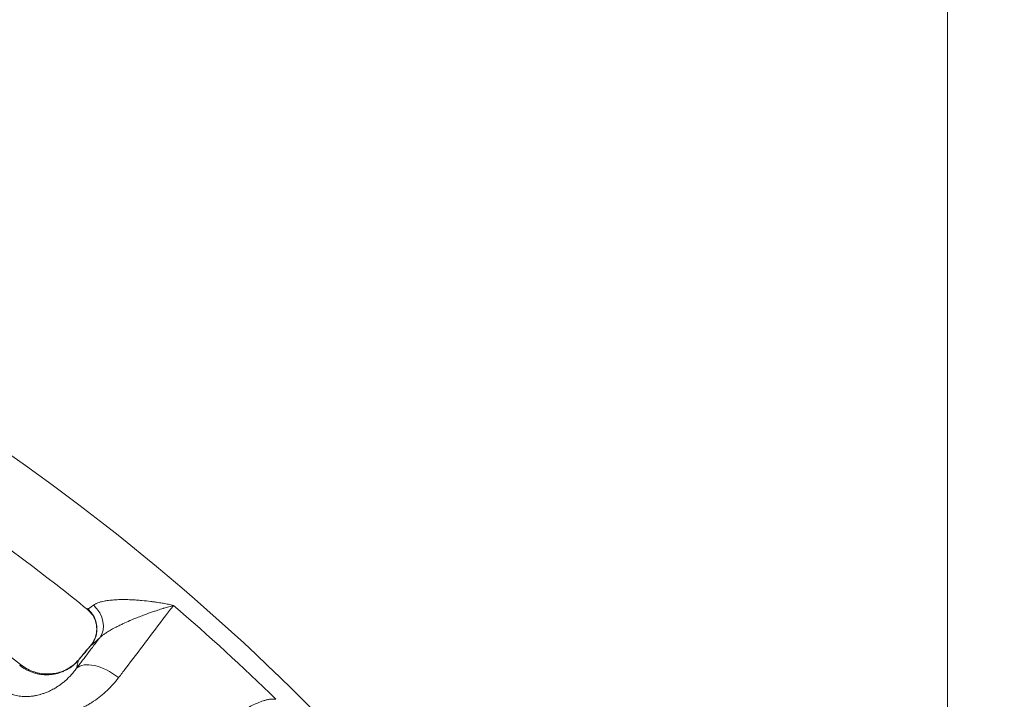
# Model space of a CAD drawing. Extents: x 19 to 12619, y 7 to 8917.
# Drawn here: x 4027 to 4514, y 7817 to 8154 of the extents above; entities that cross this region are included whole.
import ezdxf

# ---------------------------------------------------------------- set-up
doc = ezdxf.new("R2010")
doc.units = 0
doc.header["$MEASUREMENT"] = 0
doc.header["$PDMODE"] = 1
doc.layers.get('0').update_dxf_attribs({"linetype": 'CONTINUOUS'})
doc.layers.get('DefPoints').update_dxf_attribs({"linetype": 'CONTINUOUS'})
for name, color, linetype, lineweight in [('FRAM3', 1, 'CONTINUOUS', 50), ('外形線', 7, 'CONTINUOUS', 18), ('寸法線', 3, 'CONTINUOUS', 18)]:
    doc.layers.add(name, color=color, linetype=linetype, lineweight=lineweight)
doc.styles.get("Standard").update_dxf_attribs({"font": 'TXT.SHX', "bigfont": 'bigfont.shx'})
doc.dimstyles.new('30ベース', dxfattribs={"dimscale": 30, "dimtxt": 3, "dimasz": 3, "dimexe": 0, "dimexo": 1, "dimgap": 1, "dimtad": 3, "dimdec": 0, "dimdsep": 46, "dimtxsty": 'STANDARD', "dimblk": 'DOTSMALL', "dimcen": 0, "dimclrd": 256, "dimclre": 256, "dimclrt": 7, "dimadec": 3, "dimazin": 2, "dimtfac": 1, "dimtdec": 0, "dimtix": 1, "dimtmove": 2, "dimatfit": 2, "dimldrblk": 'OPEN', "dimfxl": 1, "dimtolj": 1, "dimlwd": -1, "dimlwe": -1, "dimarcsym": 0})

# ---------------------------------------------------------------- blocks, each defined once
blk = doc.blocks.new('_DotSmall')
at = {"layer": 'FRAM3', "color": 0, "const_width": 0.5}
blk.add_lwpolyline([(-0.0625, 0, 1), (0.0625, 0, 1)], format="xyb", close=True, dxfattribs=at)
blk = doc.blocks.new('*D12')
at = {"layer": 'DefPoints', "color": 0}
for p in [(4485.88, 8333), (2355.12, 7101.87), (4485.88, 7077.42)]:
    blk.add_point(p, dxfattribs=at)
at = {"layer": '寸法線'}
for p, q in [((2355.12, 7131.87), (2355.12, 8333)), ((2355.12, 8333), (4485.88, 8333)), ((4485.88, 7107.42), (4485.88, 8333))]:
    blk.add_line(p, q, dxfattribs=at)
at = {"layer": '寸法線', "xscale": 90, "yscale": 90, "zscale": 90, "rotation": 180}
blk.add_blockref('_DotSmall', (2355.12, 8333), dxfattribs=at)
at = {"layer": '寸法線', "xscale": 90, "yscale": 90, "zscale": 90}
blk.add_blockref('_DotSmall', (4485.88, 8333), dxfattribs=at)
at = {"layer": '寸法線', "color": 7, "insert": (3420.5, 8408), "char_height": 90, "attachment_point": 5}
blk.add_mtext('\\A1;2131', dxfattribs=at)
blk = doc.blocks.new('_OPEN')
at = {"color": 0, "linetype": 'ByBlock'}
for p, q in [((-1, 0.1667), (0, 0)), ((0, 0), (-1, -0.1667)), ((0, 0), (-1, 0))]:
    blk.add_line(p, q, dxfattribs=at)

msp = doc.modelspace()

# ---------------------------------------------------------------- linework, layer by layer
at = {"layer": '外形線'}
msp.add_line((4056.18, 7836.889), (4055.098, 7832.787), dxfattribs=at)
at = {"layer": '外形線', "extrusion": (0, 0, -1)}
for centre, major_axis, ratio, start_param, end_param in [((3407.892, 7054.887), (-658.926, 658.927), 0.9876884, 0.9424769, 3.1415927), ((3407.19, 7054.184), (-654.436, 654.437), 0.9876884, 0.958647, 2.1829441), ((3407.19, 7054.184), (-627.495, 627.496), 0.9876884, 0.9640617, 2.1775293), ((3402.419, 7049.414), (-625.831, 625.833), 0.9876884, 0.9671348, 2.158212), ((3404.737, 7051.731), (-695.781, 695.783), 0.9876884, 1.2952893, 1.5443593), ((3401.917, 7048.912), (-685.813, 685.815), 0.9876884, 1.2947203, 1.5449283), ((3400.837, 7047.831), (-676.853, 676.855), 0.9876884, 1.2786242, 1.5610244), ((4069.669, 7820.636), (-15.14, 11.521), 0.5150905, 0.086437, 1.5939622)]:
    msp.add_ellipse(centre, major_axis=major_axis, ratio=ratio, start_param=start_param, end_param=end_param, dxfattribs=at)
at = {"layer": '外形線'}
for centre, major_axis, ratio, start_param, end_param in [((3402.508, 7049.502), (686.926, -686.928), 0.9876884, 1.5972345, 1.8463022), ((4052.769, 7852.551), (-6.06, 11.161), 0.9804068, 3.5266886, 5.0941393), ((4056.894, 7856.041), (-8.853, 9.105), 0.8144429, 3.2694679, 4.7981167), ((3412.971, 7059.965), (758.509, -758.511), 0.9876884, 1.5818029, 1.6458933), ((4070.751, 7824.738), (-14.545, 12.263), 0.07212, 0, 0.0742574), ((4015.583, 7819.799), (11.862, 14.874), 0.0177296, 0, 0.2433501), ((4064.976, 7819.186), (-11.662, 15.031), 0.1552324, 0, 0.1068587)]:
    msp.add_ellipse(centre, major_axis=major_axis, ratio=ratio, start_param=start_param, end_param=end_param, dxfattribs=at)
for points, knots in [([(4469.117, 7246.913), (4453.066, 7332.508), (4426.591, 7416.262), (4354.345, 7575.19), (4308.578, 7650.355), (4200.436, 7787.694), (4138.066, 7849.86), (4000.376, 7957.552), (3925.063, 8003.071), (3765.904, 8074.794), (3682.066, 8100.993), (3596.421, 8116.761)], [4.8857728, 4.8857728, 4.8857728, 4.8857728, 5.1287628, 5.1287628, 5.3717527, 5.3717527, 5.6147426, 5.6147426, 5.8577325, 5.8577325, 6.1007224, 6.1007224, 6.1007224, 6.1007224]), ([(4320.956, 7227.386), (4305.841, 7300.832), (4281.918, 7372.571), (4217.815, 7508.558), (4177.638, 7572.799), (4083.315, 7690.126), (4029.173, 7743.205), (3910.006, 7835.178), (3844.987, 7874.068), (3707.776, 7935.444), (3635.59, 7957.927), (3561.875, 7971.569)], [4.9034668, 4.9034668, 4.9034668, 4.9034668, 5.1427315, 5.1427315, 5.3819962, 5.3819962, 5.6212609, 5.6212609, 5.8605256, 5.8605256, 6.0997904, 6.0997904, 6.0997904, 6.0997904]), ([(4060.509, 7861.936), (4055.555, 7865.956), (4050.564, 7869.931), (4040.511, 7877.789), (4035.45, 7881.673), (4025.257, 7889.347), (4020.125, 7893.137), (4009.795, 7900.624), (4004.597, 7904.321), (3994.133, 7911.619), (3988.869, 7915.22), (3983.572, 7918.773)], [5.596622079, 5.596622079, 5.596622079, 5.596622079, 5.615000059, 5.615000059, 5.633378073, 5.633378073, 5.651756087, 5.651756087, 5.670134102, 5.670134102, 5.688512049, 5.688512049, 5.688512049, 5.688512049]), ([(3556.76, 7915.831), (3643.031, 7899.872), (3727.044, 7870.909), (3888.301, 7786.829), (3964.685, 7730.096), (4096.05, 7595.681), (4151.008, 7518.025), (4228.333, 7361.02), (4254.113, 7283.346), (4268.837, 7203.755)], [0.1833192, 0.1833192, 0.1833192, 0.1833192, 0.4832548, 0.4832548, 0.8032086, 0.8032086, 1.1231527, 1.1231527, 1.3998644, 1.3998644, 1.3998644, 1.3998644]), ([(3967.342, 7879.073), (3971.456, 7876.263), (3975.549, 7873.422), (3983.693, 7867.68), (3987.744, 7864.779), (3995.803, 7858.917), (3999.811, 7855.957), (4007.783, 7849.976), (4011.747, 7846.956), (4019.63, 7840.858), (4023.549, 7837.78), (4027.445, 7834.672)], [0.603229477, 0.603229477, 0.603229477, 0.603229477, 0.618186233, 0.618186233, 0.633142989, 0.633142989, 0.648099745, 0.648099745, 0.663056501, 0.663056501, 0.678013257, 0.678013257, 0.678013257, 0.678013257]), ([(4063.525, 7864.005), (4063.864, 7864.278), (4064.267, 7864.526), (4064.724, 7864.751), (4064.824, 7864.801), (4064.927, 7864.849), (4065.033, 7864.897), (4065.42, 7865.071), (4065.843, 7865.232), (4066.293, 7865.379), (4066.524, 7865.454), (4066.763, 7865.527), (4067.007, 7865.595), (4067.366, 7865.695), (4067.736, 7865.787), (4068.114, 7865.872), (4068.142, 7865.878), (4068.171, 7865.885), (4068.199, 7865.891), (4068.549, 7865.968), (4068.907, 7866.039), (4069.27, 7866.104), (4069.626, 7866.168), (4069.988, 7866.226), (4070.355, 7866.279), (4070.797, 7866.344), (4071.247, 7866.401), (4071.703, 7866.452), (4072.04, 7866.489), (4072.381, 7866.523), (4072.725, 7866.554), (4072.807, 7866.561), (4072.89, 7866.569), (4072.973, 7866.576), (4073.4, 7866.612), (4073.828, 7866.642), (4074.259, 7866.668), (4074.588, 7866.688), (4074.918, 7866.706), (4075.248, 7866.72), (4075.784, 7866.744), (4076.322, 7866.761), (4076.862, 7866.772), (4078.093, 7866.798), (4079.335, 7866.792), (4080.586, 7866.761), (4081.11, 7866.748), (4081.638, 7866.73), (4082.165, 7866.708), (4082.57, 7866.691), (4082.975, 7866.672), (4083.379, 7866.65), (4084.321, 7866.599), (4085.26, 7866.536), (4086.195, 7866.461), (4086.631, 7866.426), (4087.065, 7866.389), (4087.5, 7866.349), (4088.956, 7866.216), (4090.407, 7866.057), (4091.852, 7865.872), (4092.162, 7865.833), (4092.471, 7865.793), (4092.78, 7865.751), (4093.419, 7865.665), (4094.056, 7865.574), (4094.692, 7865.479), (4095.642, 7865.336), (4096.592, 7865.183), (4097.534, 7865.021), (4097.691, 7864.994), (4097.849, 7864.966), (4098.006, 7864.938), (4098.87, 7864.787), (4099.728, 7864.627), (4100.58, 7864.459), (4101.007, 7864.375), (4101.432, 7864.289), (4101.856, 7864.202), (4102.28, 7864.114), (4102.704, 7864.024), (4103.124, 7863.932)], [0, 0, 0, 0, 0.002190391, 0.002190391, 0.002190391, 0.002670874, 0.002670874, 0.002670874, 0.004434864, 0.004434864, 0.004434864, 0.005341748, 0.005341748, 0.005341748, 0.006677185, 0.006677185, 0.006677185, 0.006777027, 0.006777027, 0.006777027, 0.008012621, 0.008012621, 0.008012621, 0.009223892, 0.009223892, 0.009223892, 0.010683495, 0.010683495, 0.010683495, 0.011760326, 0.011760326, 0.011760326, 0.012018932, 0.012018932, 0.012018932, 0.013354369, 0.013354369, 0.013354369, 0.014374015, 0.014374015, 0.014374015, 0.016025243, 0.016025243, 0.016025243, 0.019790169, 0.019790169, 0.019790169, 0.021366991, 0.021366991, 0.021366991, 0.022576915, 0.022576915, 0.022576915, 0.025397059, 0.025397059, 0.025397059, 0.026708738, 0.026708738, 0.026708738, 0.031108395, 0.031108395, 0.031108395, 0.032050486, 0.032050486, 0.032050486, 0.033997822, 0.033997822, 0.033997822, 0.036905032, 0.036905032, 0.036905032, 0.037392234, 0.037392234, 0.037392234, 0.040063107, 0.040063107, 0.040063107, 0.041398544, 0.041398544, 0.041398544, 0.042733981, 0.042733981, 0.042733981, 0.042733981]), ([(4060.509, 7861.936), (4060.5, 7861.943), (4060.492, 7861.95), (4060.485, 7861.957), (4060.432, 7862.006), (4060.412, 7862.05), (4060.424, 7862.089), (4060.427, 7862.096), (4060.43, 7862.103), (4060.435, 7862.11), (4060.465, 7862.155), (4060.543, 7862.192), (4060.666, 7862.223)], [0.0132474656, 0.0132474656, 0.0132474656, 0.0132474656, 0.0134408409, 0.0134408409, 0.0134408409, 0.0148209086, 0.0148209086, 0.0148209086, 0.0150790201, 0.0150790201, 0.0150790201, 0.0167171993, 0.0167171993, 0.0167171993, 0.0167171993]), ([(4062.252, 7844.227), (4063.016, 7845.148), (4063.666, 7846.212), (4064.646, 7848.536), (4064.967, 7849.832), (4065.197, 7852.494), (4065.088, 7853.895), (4064.432, 7856.554), (4063.875, 7857.847), (4062.421, 7860.112), (4061.514, 7861.12), (4060.509, 7861.936)], [0, 0, 0, 0, 0.3729216, 0.3729216, 0.7683684, 0.7683684, 1.182456, 1.182456, 1.5979823, 1.5979823, 2.0016123, 2.0016123, 2.0016123, 2.0016123]), ([(4060.666, 7862.223), (4060.82, 7862.26), (4060.997, 7862.327), (4061.196, 7862.422), (4061.394, 7862.517), (4061.614, 7862.639), (4061.853, 7862.788), (4062.33, 7863.087), (4062.887, 7863.49), (4063.525, 7864.005)], [0, 0, 0, 0, 0.0020964397, 0.0020964397, 0.0020964397, 0.0041928795, 0.0041928795, 0.0041928795, 0.0083857589, 0.0083857589, 0.0083857589, 0.0083857589]), ([(4103.124, 7863.932), (4102.356, 7863.716), (4101.58, 7863.492), (4100.801, 7863.261), (4100.022, 7863.03), (4099.237, 7862.792), (4098.448, 7862.546), (4098.298, 7862.499), (4098.147, 7862.452), (4097.996, 7862.405), (4097.132, 7862.133), (4096.261, 7861.852), (4095.388, 7861.564), (4094.815, 7861.375), (4094.241, 7861.182), (4093.666, 7860.985), (4093.371, 7860.885), (4093.077, 7860.783), (4092.782, 7860.681), (4091.469, 7860.225), (4090.15, 7859.751), (4088.825, 7859.257), (4088.413, 7859.103), (4088.001, 7858.947), (4087.588, 7858.79), (4086.729, 7858.462), (4085.867, 7858.125), (4085.001, 7857.777), (4084.643, 7857.634), (4084.284, 7857.488), (4083.925, 7857.341), (4083.427, 7857.137), (4082.929, 7856.93), (4082.434, 7856.721), (4081.294, 7856.24), (4080.162, 7855.746), (4079.039, 7855.234), (4078.531, 7855.003), (4078.025, 7854.769), (4077.521, 7854.531), (4077.225, 7854.391), (4076.93, 7854.249), (4076.635, 7854.107), (4076.237, 7853.914), (4075.84, 7853.719), (4075.445, 7853.521), (4075.361, 7853.479), (4075.278, 7853.437), (4075.195, 7853.395), (4074.883, 7853.237), (4074.575, 7853.079), (4074.269, 7852.92), (4073.842, 7852.697), (4073.42, 7852.473), (4073.005, 7852.247), (4072.669, 7852.063), (4072.337, 7851.879), (4072.01, 7851.693), (4071.67, 7851.499), (4071.336, 7851.304), (4071.007, 7851.108), (4070.983, 7851.094), (4070.959, 7851.079), (4070.935, 7851.065), (4070.583, 7850.853), (4070.237, 7850.64), (4069.902, 7850.425), (4069.673, 7850.279), (4069.449, 7850.132), (4069.232, 7849.986), (4068.812, 7849.704), (4068.415, 7849.423), (4068.051, 7849.147), (4067.952, 7849.072), (4067.855, 7848.998), (4067.761, 7848.923), (4067.329, 7848.584), (4066.946, 7848.252), (4066.621, 7847.93)], [-0.000035956, -0.000035956, -0.000035956, -0.000035956, 0.002634776, 0.002634776, 0.002634776, 0.005305508, 0.005305508, 0.005305508, 0.005815356, 0.005815356, 0.005815356, 0.008731056, 0.008731056, 0.008731056, 0.010646972, 0.010646972, 0.010646972, 0.011626746, 0.011626746, 0.011626746, 0.015988436, 0.015988436, 0.015988436, 0.017343956, 0.017343956, 0.017343956, 0.020163737, 0.020163737, 0.020163737, 0.0213299, 0.0213299, 0.0213299, 0.022947757, 0.022947757, 0.022947757, 0.026671364, 0.026671364, 0.026671364, 0.028353426, 0.028353426, 0.028353426, 0.029342096, 0.029342096, 0.029342096, 0.030677462, 0.030677462, 0.030677462, 0.030959551, 0.030959551, 0.030959551, 0.032012828, 0.032012828, 0.032012828, 0.033487893, 0.033487893, 0.033487893, 0.03468356, 0.03468356, 0.03468356, 0.035927273, 0.035927273, 0.035927273, 0.036018925, 0.036018925, 0.036018925, 0.037354291, 0.037354291, 0.037354291, 0.038263296, 0.038263296, 0.038263296, 0.040025023, 0.040025023, 0.040025023, 0.040504547, 0.040504547, 0.040504547, 0.042695755, 0.042695755, 0.042695755, 0.042695755]), ([(4103.124, 7863.932), (4101.791, 7862.179), (4100.459, 7860.425), (4099.127, 7858.671), (4092.551, 7850.015), (4085.975, 7841.359), (4079.399, 7832.702), (4078.25, 7831.19), (4077.101, 7829.678), (4075.952, 7828.165)], [-0.007708899, -0.007708899, -0.007708899, -0.007708899, 0, 0, 0, 0.0380492, 0.0380492, 0.0380492, 0.044696783, 0.044696783, 0.044696783, 0.044696783]), ([(4055.098, 7832.787), (4055.888, 7833.825), (4056.677, 7834.862), (4057.467, 7835.9), (4059.298, 7838.306), (4061.129, 7840.712), (4062.959, 7843.118), (4064.18, 7844.722), (4065.4, 7846.326), (4066.621, 7847.93)], [-0.00000006, -0.00000006, -0.00000006, -0.00000006, 0.004564528, 0.004564528, 0.004564528, 0.015146102, 0.015146102, 0.015146102, 0.022200633, 0.022200633, 0.022200633, 0.022200633]), ([(4066.621, 7847.93), (4065.658, 7846.993), (4064.834, 7846.236), (4064.144, 7845.652), (4063.799, 7845.36), (4063.488, 7845.112), (4063.212, 7844.908), (4063.211, 7844.908), (4063.21, 7844.907), (4063.209, 7844.906), (4063.072, 7844.805), (4062.944, 7844.716), (4062.825, 7844.638), (4062.824, 7844.638), (4062.824, 7844.637), (4062.823, 7844.637), (4062.704, 7844.559), (4062.595, 7844.493), (4062.496, 7844.439)], [0, 0, 0, 0, 0.006849202, 0.006849202, 0.006849202, 0.010273803, 0.010273803, 0.010273803, 0.010286568, 0.010286568, 0.010286568, 0.011986103, 0.011986103, 0.011986103, 0.011997927, 0.011997927, 0.011997927, 0.013698404, 0.013698404, 0.013698404, 0.013698404]), ([(4056.18, 7836.889), (4056.066, 7836.753), (4055.949, 7836.616), (4055.832, 7836.482), (4055.714, 7836.348), (4055.595, 7836.216), (4055.474, 7836.086), (4055.233, 7835.826), (4054.985, 7835.573), (4054.731, 7835.327), (4054.337, 7834.945), (4053.928, 7834.58), (4053.503, 7834.234), (4053.381, 7834.134), (4053.257, 7834.035), (4053.132, 7833.938)], [-0.00000006, -0.00000006, -0.00000006, -0.00000006, 0.0005318149, 0.0005318149, 0.0005318149, 0.0010636898, 0.0010636898, 0.0010636898, 0.0021274396, 0.0021274396, 0.0021274396, 0.0037789043, 0.0037789043, 0.0037789043, 0.0042549392, 0.0042549392, 0.0042549392, 0.0042549392]), ([(4016.876, 7823.262), (4017.248, 7822.966), (4017.64, 7822.676), (4018.033, 7822.408), (4018.446, 7822.125), (4018.868, 7821.86), (4019.297, 7821.613), (4019.467, 7821.515), (4019.638, 7821.419), (4019.811, 7821.327), (4020.067, 7821.189), (4020.326, 7821.057), (4020.588, 7820.931), (4020.808, 7820.824), (4021.031, 7820.722), (4021.255, 7820.623), (4021.294, 7820.606), (4021.334, 7820.589), (4021.373, 7820.572), (4021.56, 7820.491), (4021.749, 7820.413), (4021.935, 7820.339), (4022.276, 7820.204), (4022.618, 7820.079), (4022.958, 7819.964), (4023.074, 7819.926), (4023.189, 7819.888), (4023.305, 7819.851), (4023.769, 7819.704), (4024.231, 7819.575), (4024.694, 7819.461), (4025.162, 7819.347), (4025.628, 7819.249), (4026.094, 7819.167), (4026.571, 7819.083), (4027.048, 7819.015), (4027.523, 7818.963), (4027.564, 7818.958), (4027.605, 7818.954), (4027.646, 7818.949), (4028.086, 7818.903), (4028.525, 7818.87), (4028.956, 7818.849), (4029.031, 7818.845), (4029.105, 7818.842), (4029.18, 7818.839), (4029.583, 7818.823), (4029.982, 7818.817), (4030.377, 7818.821), (4030.968, 7818.827), (4031.547, 7818.855), (4032.12, 7818.901), (4032.475, 7818.93), (4032.827, 7818.965), (4033.176, 7819.008), (4033.765, 7819.08), (4034.342, 7819.17), (4034.912, 7819.279), (4035.251, 7819.343), (4035.587, 7819.414), (4035.921, 7819.49), (4036.376, 7819.595), (4036.824, 7819.71), (4037.264, 7819.834), (4037.366, 7819.863), (4037.467, 7819.892), (4037.567, 7819.921), (4037.908, 7820.021), (4038.244, 7820.127), (4038.577, 7820.238), (4039.082, 7820.406), (4039.574, 7820.586), (4040.058, 7820.776), (4040.409, 7820.915), (4040.755, 7821.059), (4041.096, 7821.208), (4041.919, 7821.569), (4042.716, 7821.961), (4043.491, 7822.381), (4043.863, 7822.583), (4044.229, 7822.792), (4044.59, 7823.006), (4044.989, 7823.243), (4045.381, 7823.488), (4045.766, 7823.74), (4046.068, 7823.938), (4046.365, 7824.14), (4046.659, 7824.346), (4046.726, 7824.393), (4046.793, 7824.44), (4046.859, 7824.487), (4047.22, 7824.744), (4047.577, 7825.008), (4047.926, 7825.279), (4048.157, 7825.457), (4048.385, 7825.638), (4048.61, 7825.821), (4049.069, 7826.195), (4049.515, 7826.578), (4049.95, 7826.971), (4050.598, 7827.557), (4051.219, 7828.162), (4051.816, 7828.789), (4051.916, 7828.894), (4052.014, 7828.999), (4052.112, 7829.104), (4052.653, 7829.685), (4053.171, 7830.282), (4053.668, 7830.896), (4054.165, 7831.509), (4054.642, 7832.14), (4055.098, 7832.787)], [-0.00000006, -0.00000006, -0.00000006, -0.00000006, 0.001424723, 0.001424723, 0.001424723, 0.002924104, 0.002924104, 0.002924104, 0.003518697, 0.003518697, 0.003518697, 0.004401844, 0.004401844, 0.004401844, 0.005147362, 0.005147362, 0.005147362, 0.005278076, 0.005278076, 0.005278076, 0.005898944, 0.005898944, 0.005898944, 0.007037454, 0.007037454, 0.007037454, 0.007424192, 0.007424192, 0.007424192, 0.008980132, 0.008980132, 0.008980132, 0.010556211, 0.010556211, 0.010556211, 0.012175534, 0.012175534, 0.012175534, 0.01231559, 0.01231559, 0.01231559, 0.013814253, 0.013814253, 0.013814253, 0.014074968, 0.014074968, 0.014074968, 0.015482711, 0.015482711, 0.015482711, 0.017593725, 0.017593725, 0.017593725, 0.01890494, 0.01890494, 0.01890494, 0.021112483, 0.021112483, 0.021112483, 0.022426493, 0.022426493, 0.022426493, 0.024218619, 0.024218619, 0.024218619, 0.02463124, 0.02463124, 0.02463124, 0.026028918, 0.026028918, 0.026028918, 0.028149997, 0.028149997, 0.028149997, 0.029690041, 0.029690041, 0.029690041, 0.033402655, 0.033402655, 0.033402655, 0.035187511, 0.035187511, 0.035187511, 0.037161692, 0.037161692, 0.037161692, 0.038706268, 0.038706268, 0.038706268, 0.039056953, 0.039056953, 0.039056953, 0.040964561, 0.040964561, 0.040964561, 0.042225025, 0.042225025, 0.042225025, 0.04479225, 0.04479225, 0.04479225, 0.048625185, 0.048625185, 0.048625185, 0.049262539, 0.049262539, 0.049262539, 0.052781296, 0.052781296, 0.052781296, 0.056300053, 0.056300053, 0.056300053, 0.056300053]), ([(4053.132, 7833.938), (4052.205, 7833.22), (4051.23, 7832.589), (4050.208, 7832.043), (4050.205, 7832.041), (4050.202, 7832.04), (4050.199, 7832.038), (4049.691, 7831.767), (4049.171, 7831.517), (4048.64, 7831.288), (4048.635, 7831.286), (4048.63, 7831.284), (4048.625, 7831.282), (4048.362, 7831.169), (4048.097, 7831.062), (4047.829, 7830.96), (4047.555, 7830.855), (4047.278, 7830.756), (4046.999, 7830.663), (4046.992, 7830.661), (4046.986, 7830.659), (4046.979, 7830.657), (4046.429, 7830.474), (4045.873, 7830.315), (4045.315, 7830.18), (4044.75, 7830.043), (4044.18, 7829.93), (4043.606, 7829.841), (4043.597, 7829.84), (4043.588, 7829.838), (4043.579, 7829.837), (4043.012, 7829.75), (4042.441, 7829.685), (4041.866, 7829.645), (4041.857, 7829.644), (4041.849, 7829.643), (4041.84, 7829.643), (4041.557, 7829.623), (4041.274, 7829.609), (4040.989, 7829.601), (4040.695, 7829.592), (4040.4, 7829.59), (4040.105, 7829.594), (4040.095, 7829.594), (4040.085, 7829.594), (4040.075, 7829.594), (4039.494, 7829.603), (4038.915, 7829.635), (4038.342, 7829.691), (4037.759, 7829.747), (4037.18, 7829.828), (4036.603, 7829.932), (4036.595, 7829.934), (4036.587, 7829.935), (4036.578, 7829.937), (4036.011, 7830.04), (4035.448, 7830.166), (4034.887, 7830.317), (4034.317, 7830.469), (4033.753, 7830.645), (4033.193, 7830.846), (4033.187, 7830.848), (4033.181, 7830.851), (4033.175, 7830.853), (4032.62, 7831.052), (4032.08, 7831.272), (4031.549, 7831.514), (4031.28, 7831.636), (4031.016, 7831.763), (4030.752, 7831.897), (4030.488, 7832.03), (4030.228, 7832.168), (4029.971, 7832.311), (4028.945, 7832.884), (4027.965, 7833.541), (4027.032, 7834.285)], [0, 0, 0, 0, 0.003516045, 0.003516045, 0.003516045, 0.003526579, 0.003526579, 0.003526579, 0.005273388, 0.005273388, 0.005273388, 0.005289868, 0.005289868, 0.005289868, 0.006151652, 0.006151652, 0.006151652, 0.007032781, 0.007032781, 0.007032781, 0.007053157, 0.007053157, 0.007053157, 0.008792511, 0.008792511, 0.008792511, 0.010552003, 0.010552003, 0.010552003, 0.010579736, 0.010579736, 0.010579736, 0.012316718, 0.012316718, 0.012316718, 0.012343025, 0.012343025, 0.012343025, 0.013196264, 0.013196264, 0.013196264, 0.014076759, 0.014076759, 0.014076759, 0.014106315, 0.014106315, 0.014106315, 0.015840856, 0.015840856, 0.015840856, 0.017607431, 0.017607431, 0.017607431, 0.017632893, 0.017632893, 0.017632893, 0.019373658, 0.019373658, 0.019373658, 0.021139689, 0.021139689, 0.021139689, 0.021159472, 0.021159472, 0.021159472, 0.022909249, 0.022909249, 0.022909249, 0.023794118, 0.023794118, 0.023794118, 0.024678384, 0.024678384, 0.024678384, 0.028212629, 0.028212629, 0.028212629, 0.028212629]), ([(4027.445, 7834.672), (4029.257, 7833.228), (4031.327, 7832.063), (4035.601, 7830.494), (4037.855, 7830.054), (4042.325, 7829.899), (4044.597, 7830.192), (4048.873, 7831.473), (4050.929, 7832.484), (4052.931, 7833.925), (4053.124, 7834.069), (4053.314, 7834.217)], [0, 0, 0, 0, 0.6956074, 0.6956074, 1.3765183, 1.3765183, 2.0655732, 2.0655732, 2.7634114, 2.7634114, 2.8390318, 2.8390318, 2.8390318, 2.8390318]), ([(4075.952, 7828.165), (4074.224, 7825.891), (4072.331, 7823.781), (4070.276, 7821.831), (4070.268, 7821.824), (4070.26, 7821.817), (4070.252, 7821.809), (4069.232, 7820.842), (4068.171, 7819.915), (4067.07, 7819.028), (4067.057, 7819.018), (4067.045, 7819.008), (4067.032, 7818.998), (4065.934, 7818.115), (4064.794, 7817.273), (4063.612, 7816.473), (4063.594, 7816.461), (4063.577, 7816.449), (4063.559, 7816.437), (4062.979, 7816.045), (4062.392, 7815.666), (4061.797, 7815.299), (4061.185, 7814.921), (4060.566, 7814.556), (4059.938, 7814.205), (4058.685, 7813.503), (4057.401, 7812.853), (4056.086, 7812.257), (4056.052, 7812.242), (4056.018, 7812.226), (4055.984, 7812.211), (4054.703, 7811.634), (4053.392, 7811.109), (4052.048, 7810.637), (4050.672, 7810.155), (4049.262, 7809.73), (4047.815, 7809.367), (4047.749, 7809.351), (4047.684, 7809.335), (4047.619, 7809.319), (4046.957, 7809.156), (4046.29, 7809.007), (4045.619, 7808.872), (4045.546, 7808.858), (4045.473, 7808.843), (4045.4, 7808.829), (4044.727, 7808.697), (4044.049, 7808.58), (4043.367, 7808.478), (4043.292, 7808.467), (4043.218, 7808.456), (4043.144, 7808.445), (4041.7, 7808.236), (4040.245, 7808.095), (4038.777, 7808.026), (4038.706, 7808.023), (4038.635, 7808.019), (4038.564, 7808.016), (4037.089, 7807.954), (4035.602, 7807.964), (4034.101, 7808.053), (4034.036, 7808.057), (4033.97, 7808.061), (4033.905, 7808.065), (4033.182, 7808.111), (4032.456, 7808.176), (4031.728, 7808.26), (4031.666, 7808.267), (4031.604, 7808.274), (4031.542, 7808.281), (4030.808, 7808.369), (4030.068, 7808.478), (4029.333, 7808.605), (4029.275, 7808.615), (4029.218, 7808.625), (4029.161, 7808.636), (4027.623, 7808.91), (4026.1, 7809.269), (4024.593, 7809.72), (4024.548, 7809.733), (4024.503, 7809.747), (4024.458, 7809.76), (4023.721, 7809.983), (4022.988, 7810.228), (4022.258, 7810.495), (4021.484, 7810.779), (4020.714, 7811.088), (4019.949, 7811.424), (4019.918, 7811.438), (4019.888, 7811.451), (4019.857, 7811.465), (4019.505, 7811.62), (4019.154, 7811.782), (4018.804, 7811.949), (4018.424, 7812.13), (4018.047, 7812.317), (4017.674, 7812.51), (4017.651, 7812.522), (4017.629, 7812.534), (4017.606, 7812.546), (4016.883, 7812.922), (4016.172, 7813.32), (4015.475, 7813.74), (4015.46, 7813.749), (4015.445, 7813.758), (4015.43, 7813.767), (4014.007, 7814.627), (4012.636, 7815.581), (4011.321, 7816.63)], [0, 0, 0, 0, 0.009899659, 0.009899659, 0.009899659, 0.009937458, 0.009937458, 0.009937458, 0.014850446, 0.014850446, 0.014850446, 0.014906187, 0.014906187, 0.014906187, 0.019801897, 0.019801897, 0.019801897, 0.019874916, 0.019874916, 0.019874916, 0.022276473, 0.022276473, 0.022276473, 0.024748615, 0.024748615, 0.024748615, 0.029685522, 0.029685522, 0.029685522, 0.029812373, 0.029812373, 0.029812373, 0.034612394, 0.034612394, 0.034612394, 0.039528583, 0.039528583, 0.039528583, 0.039749831, 0.039749831, 0.039749831, 0.041991396, 0.041991396, 0.041991396, 0.042234196, 0.042234196, 0.042234196, 0.044474628, 0.044474628, 0.044474628, 0.04471856, 0.04471856, 0.04471856, 0.049457963, 0.049457963, 0.049457963, 0.049687289, 0.049687289, 0.049687289, 0.054448048, 0.054448048, 0.054448048, 0.054656018, 0.054656018, 0.054656018, 0.056945789, 0.056945789, 0.056945789, 0.057140382, 0.057140382, 0.057140382, 0.059445526, 0.059445526, 0.059445526, 0.059624747, 0.059624747, 0.059624747, 0.064450072, 0.064450072, 0.064450072, 0.064593476, 0.064593476, 0.064593476, 0.066954838, 0.066954838, 0.066954838, 0.069461599, 0.069461599, 0.069461599, 0.069562205, 0.069562205, 0.069562205, 0.070715695, 0.070715695, 0.070715695, 0.071969977, 0.071969977, 0.071969977, 0.072046569, 0.072046569, 0.072046569, 0.07447917, 0.07447917, 0.07447917, 0.074530933, 0.074530933, 0.074530933, 0.079499662, 0.079499662, 0.079499662, 0.079499662]), ([(4077.225, 7761.126), (4080.003, 7763.992), (4082.814, 7766.825), (4085.66, 7769.623), (4088.504, 7772.42), (4091.382, 7775.182), (4094.297, 7777.907), (4097.213, 7780.633), (4100.166, 7783.323), (4103.158, 7785.967), (4103.16, 7785.969), (4103.162, 7785.971), (4103.165, 7785.973), (4106.154, 7788.615), (4109.182, 7791.212), (4112.257, 7793.754), (4112.26, 7793.756), (4112.263, 7793.759), (4112.266, 7793.761), (4115.34, 7796.302), (4118.461, 7798.789), (4121.646, 7801.201), (4121.65, 7801.203), (4121.653, 7801.206), (4121.657, 7801.209), (4124.841, 7803.62), (4128.087, 7805.959), (4131.435, 7808.177), (4131.439, 7808.18), (4131.444, 7808.182), (4131.448, 7808.185), (4133.12, 7809.292), (4134.818, 7810.37), (4136.548, 7811.399), (4136.553, 7811.401), (4136.557, 7811.404), (4136.561, 7811.406), (4137.424, 7811.919), (4138.295, 7812.42), (4139.177, 7812.906), (4139.181, 7812.909), (4139.186, 7812.911), (4139.19, 7812.914), (4140.071, 7813.399), (4140.964, 7813.87), (4141.868, 7814.32), (4141.872, 7814.322), (4141.877, 7814.324), (4141.881, 7814.326), (4142.785, 7814.776), (4143.701, 7815.204), (4144.633, 7815.602), (4144.638, 7815.604), (4144.642, 7815.605), (4144.646, 7815.607), (4145.579, 7816.005), (4146.529, 7816.373), (4147.506, 7816.691), (4147.51, 7816.692), (4147.514, 7816.694), (4147.518, 7816.695), (4148.005, 7816.853), (4148.497, 7816.999), (4148.996, 7817.126), (4148.999, 7817.127), (4149.003, 7817.128), (4149.007, 7817.129), (4149.506, 7817.255), (4150.011, 7817.364), (4150.526, 7817.446), (4150.53, 7817.446), (4150.533, 7817.447), (4150.536, 7817.447), (4151.052, 7817.529), (4151.58, 7817.584), (4152.115, 7817.592), (4152.384, 7817.597), (4152.655, 7817.589), (4152.928, 7817.565), (4153.201, 7817.541), (4153.476, 7817.501), (4153.749, 7817.439)], [0, 0, 0, 0, 0.01396471, 0.01396471, 0.01396471, 0.02792226, 0.02792226, 0.02792226, 0.04188339, 0.04188339, 0.04188339, 0.04189376, 0.04189376, 0.04189376, 0.05584452, 0.05584452, 0.05584452, 0.0558578, 0.0558578, 0.0558578, 0.06980566, 0.06980566, 0.06980566, 0.06982128, 0.06982128, 0.06982128, 0.08376679, 0.08376679, 0.08376679, 0.08378402, 0.08378402, 0.08378402, 0.09074735, 0.09074735, 0.09074735, 0.0907649, 0.0907649, 0.0907649, 0.09423763, 0.09423763, 0.09423763, 0.09425506, 0.09425506, 0.09425506, 0.09772792, 0.09772792, 0.09772792, 0.09774493, 0.09774493, 0.09774493, 0.1012182, 0.1012182, 0.1012182, 0.10123431, 0.10123431, 0.10123431, 0.10470848, 0.10470848, 0.10470848, 0.10472295, 0.10472295, 0.10472295, 0.10645362, 0.10645362, 0.10645362, 0.10646681, 0.10646681, 0.10646681, 0.10819877, 0.10819877, 0.10819877, 0.10821009, 0.10821009, 0.10821009, 0.10994391, 0.10994391, 0.10994391, 0.11081648, 0.11081648, 0.11081648, 0.11168905, 0.11168905, 0.11168905, 0.11168905])]:
    msp.add_open_spline(points, degree=3, knots=knots, dxfattribs=at)
for points in [[(4062.496, 7844.439), (4060.402, 7841.917), (4058.297, 7839.4), (4056.18, 7836.889)], [(4056.206, 7837.001), (4058.225, 7839.396), (4060.246, 7841.811), (4062.252, 7844.227)], [(4062.496, 7844.439), (4062.383, 7844.358), (4062.301, 7844.287), (4062.252, 7844.227)], [(4053.314, 7834.217), (4054.348, 7835.019), (4055.329, 7835.961), (4056.206, 7837.001)]]:
    msp.add_open_spline(points, degree=3, dxfattribs=at)

# ---------------------------------------------------------------- dimensions: what is measured, and where the dimension line sits
at = {"layer": '寸法線'}
dim = msp.add_linear_dim(base=(4485.879, 8333.004), p1=(2355.122, 7101.871), p2=(4485.879, 7077.421), dimstyle='30ベース', dxfattribs=at)
dim.commit()
dim.dimension.update_dxf_attribs({"geometry": '*D12', "text_midpoint": (3420.5, 8408.004)})

doc.saveas('drawing.dxf')
